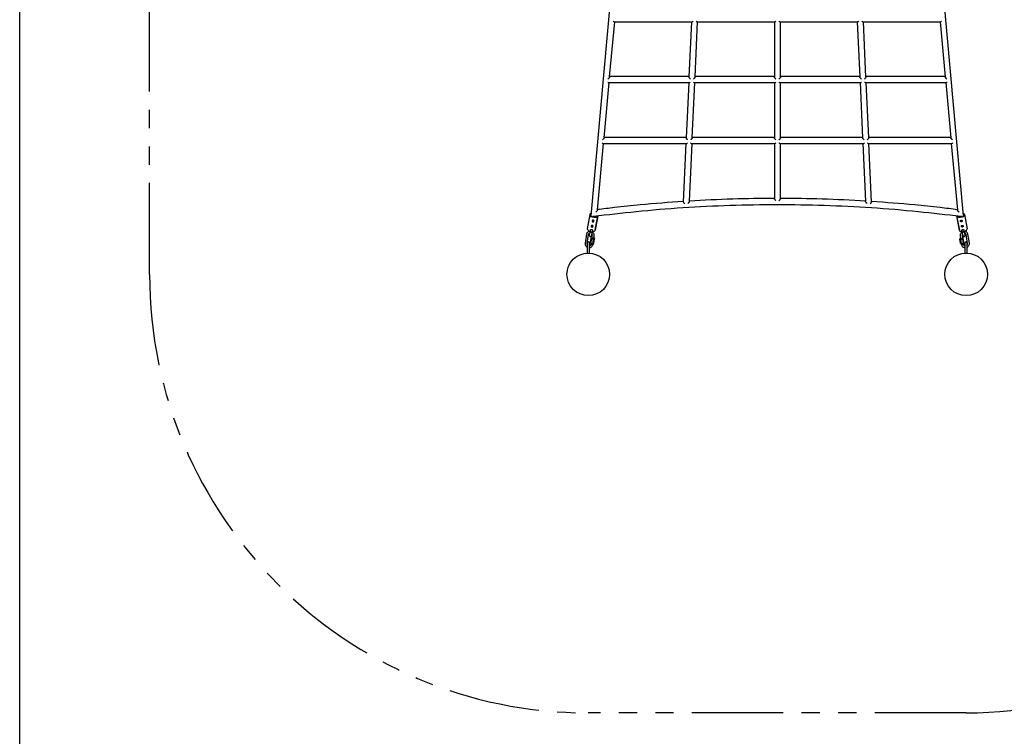
# Model space of a CAD drawing. Extents: x 0 to 704, y 0 to 561.
# Drawn here: x 433 to 595, y 198 to 316 of the extents above; entities that cross this region are included whole.
import ezdxf

# ---------------------------------------------------------------- set-up
doc = ezdxf.new("R2010")
doc.units = 0
doc.header["$LTSCALE"] = 24
doc.header["$MEASUREMENT"] = 0
doc.linetypes.add('PHANTOM2', pattern=[1.25, 0.625, -0.125, 0.125, -0.125, 0.125, -0.125])
doc.layers.add('BOLD', color=10, linetype='CONTINUOUS')
doc.layers.add('USE-ZONE', color=5, linetype='PHANTOM2')
doc.layers.add('Visible (ANSI)', color=7, linetype='CONTINUOUS', lineweight=30)

msp = doc.modelspace()

# ---------------------------------------------------------------- linework, layer by layer
at = {"layer": 'BOLD'}
msp.add_line((432.97, 100.26), (432.97, 529.25), dxfattribs=at)
at = {"layer": 'USE-ZONE'}
for p, q in [((454.28, 273.77), (454.28, 432.77)), ((588.28, 201.77), (526.28, 201.77))]:
    msp.add_line(p, q, dxfattribs=at)
for centre, start, end in [((526.28, 273.77), 180, 270), ((588.28, 273.77), 270, 0)]:
    msp.add_arc(centre, 72, start, end, dxfattribs=at)
at = {"layer": 'Visible (ANSI)'}
for p, q in [((532.34, 345.52), (526.67, 283.36)), ((587.87, 283.36), (582.29, 345.52)), ((529.78, 306.18), (530.61, 315.24)), ((530.56, 315.24), (543.27, 315.24)), ((543.21, 315.24), (542.8, 306.19)), ((543.8, 306.19), (544.21, 315.24)), ((544.16, 315.24), (556.88, 315.24)), ((556.82, 315.24), (556.82, 306.19)), ((557.76, 315.24), (570.48, 315.24)), ((557.82, 306.19), (557.82, 315.24)), ((570.42, 315.24), (570.84, 306.19)), ((571.36, 315.24), (584.07, 315.24)), ((571.84, 306.19), (571.42, 315.24)), ((584.03, 315.24), (584.85, 306.18)), ((542.8, 306.24), (529.79, 306.24)), ((556.82, 306.24), (543.8, 306.24)), ((570.84, 306.24), (557.82, 306.24)), ((584.85, 306.24), (571.84, 306.24)), ((528.87, 296.19), (529.7, 305.24)), ((529.66, 305.24), (542.81, 305.24)), ((542.75, 305.24), (542.34, 296.2)), ((543.34, 296.19), (543.75, 305.24)), ((543.71, 305.24), (556.87, 305.24)), ((556.82, 305.24), (556.82, 296.2)), ((557.77, 305.24), (570.93, 305.24)), ((557.82, 296.2), (557.82, 305.24)), ((570.88, 305.24), (571.29, 296.19)), ((571.83, 305.24), (584.98, 305.24)), ((572.29, 296.2), (571.88, 305.24)), ((584.94, 305.24), (585.77, 296.19)), ((542.34, 296.24), (528.87, 296.24)), ((556.82, 296.24), (543.34, 296.24)), ((571.29, 296.24), (557.82, 296.24)), ((585.76, 296.24), (572.29, 296.24)), ((527.79, 284.35), (528.78, 295.24)), ((528.75, 295.24), (542.34, 295.24)), ((542.3, 295.24), (541.86, 285.7)), ((542.86, 285.76), (543.3, 295.24)), ((543.26, 295.24), (556.86, 295.24)), ((556.82, 295.24), (556.82, 286.2)), ((557.78, 295.24), (571.38, 295.24)), ((557.82, 286.2), (557.82, 295.24)), ((571.34, 295.24), (571.77, 285.76)), ((572.29, 295.24), (585.89, 295.24)), ((572.77, 285.7), (572.34, 295.24)), ((585.85, 295.24), (586.85, 284.34)), ((526.53, 283.58), (526.1, 281.22)), ((526.66, 283.57), (526.53, 283.58)), ((526.55, 283.58), (526.55, 283.61)), ((526.55, 283.58), (526.68, 283.56)), ((526.68, 283.56), (526.67, 283.51)), ((527.39, 281.01), (527.83, 283.37)), ((527.85, 283.39), (527.42, 281.03)), ((586.71, 283.38), (587.14, 281.03)), ((586.73, 283.37), (587.17, 281.01)), ((588, 283.58), (587.87, 283.56)), ((587.87, 283.56), (587.88, 283.51)), ((587.89, 283.57), (588.03, 283.58)), ((588, 283.61), (588.01, 283.58)), ((588.03, 283.58), (588.46, 281.22)), ((525.97, 280.34), (525.75, 278.9)), ((526.28, 280.29), (526.06, 278.85)), ((526.56, 280.64), (526.63, 281.03)), ((526.64, 278.99), (526.75, 279.73)), ((526.72, 278.86), (526.84, 279.6)), ((526.78, 279.73), (526.79, 279.78)), ((526.89, 279.77), (526.94, 280.13)), ((526.93, 280.57), (527, 280.95)), ((527.19, 279.72), (527.25, 280.08)), ((527.2, 278.87), (527.31, 279.61)), ((527.28, 279.65), (527.29, 279.71)), ((527.42, 281.03), (527.4, 281.03)), ((587.14, 281.03), (587.16, 281.03)), ((587.36, 278.87), (587.25, 279.61)), ((587.27, 279.71), (587.28, 279.65)), ((587.31, 280.08), (587.36, 279.72)), ((587.56, 280.95), (587.63, 280.57)), ((587.62, 280.13), (587.67, 279.77)), ((587.83, 278.86), (587.72, 279.6)), ((587.76, 279.78), (587.77, 279.73)), ((587.92, 278.99), (587.81, 279.73)), ((587.92, 281.03), (588, 280.64)), ((588.5, 278.85), (588.28, 280.29)), ((588.81, 278.9), (588.59, 280.34)), ((526.09, 278.9), (526.09, 277.46)), ((526.47, 277.46), (526.47, 278.9)), ((526.66, 278.89), (526.66, 278.93)), ((526.68, 278.84), (526.67, 278.78)), ((526.72, 278.68), (526.72, 278.7)), ((526.77, 278.84), (526.75, 278.85)), ((527, 278.8), (527.12, 279.54)), ((527.03, 278.8), (527.04, 278.8)), ((527.03, 278.64), (527.03, 278.65)), ((527.11, 278.77), (527.1, 278.71)), ((527.15, 278.82), (527.16, 278.84)), ((587.4, 278.84), (587.41, 278.82)), ((587.55, 278.8), (587.44, 279.54)), ((587.45, 278.71), (587.44, 278.77)), ((587.53, 278.8), (587.52, 278.8)), ((587.53, 278.65), (587.53, 278.64)), ((587.79, 278.84), (587.8, 278.85)), ((587.83, 278.7), (587.84, 278.68)), ((587.89, 278.78), (587.88, 278.84)), ((587.89, 278.93), (587.9, 278.89)), ((588.09, 278.9), (588.09, 277.46)), ((588.47, 277.46), (588.47, 278.9)), ((526.09, 277.46), (526.09, 277.27)), ((526.47, 277.27), (526.47, 277.46)), ((588.09, 277.46), (588.09, 277.27)), ((588.47, 277.27), (588.47, 277.46))]:
    msp.add_line(p, q, dxfattribs=at)
for centre in [(526.28, 273.77), (588.28, 273.77)]:
    msp.add_circle(centre, 3.5, dxfattribs=at)
for centre in [(526.28, 278.9), (588.28, 278.9)]:
    msp.add_arc(centre, 0.187, 0, 180, dxfattribs=at)
for centre, major_axis, ratio, start_param, end_param in [((527.18, 283.49), (-0.647, 0.119), 0.483579, 0.086057, 0.753757), ((527.2, 283.49), (-0.647, 0.119), 0.483579, 5.669003, 6.369242), ((527.18, 283.49), (-0.516, 0.095), 0.483579, 0.086057, 0.358754), ((527.2, 283.49), (-0.516, 0.095), 0.483579, 6.198226, 6.369242), ((527.18, 283.49), (0.647, -0.119), 0.483579, 4.077497, 6.31676), ((527.18, 283.49), (0.516, -0.095), 0.483579, 4.31812, 6.152959), ((587.38, 283.49), (-0.647, -0.119), 0.483579, 6.255753, 8.487344), ((587.38, 283.49), (-0.516, -0.095), 0.483579, 0.138969, 1.960704), ((587.36, 283.49), (0.647, 0.119), 0.483579, 6.197128, 6.932159), ((587.36, 283.49), (0.516, 0.095), 0.483579, 6.197128, 6.508159), ((587.38, 283.49), (0.516, 0.095), 0.483579, 5.843544, 6.197128), ((587.38, 283.49), (0.647, 0.119), 0.483579, 5.495269, 6.197128), ((526.74, 281.13), (-0.647, 0.119), 0.483579, 0.086057, 1.428069), ((587.81, 281.13), (0.647, 0.119), 0.483579, 4.855116, 6.197128), ((527.04, 279.74), (-0.247, 0.038), 0.438106, 5.387521, 10.320443), ((527.03, 279.69), (-0.247, 0.038), 0.438106, 0, 0.383389), ((527.03, 279.69), (-0.247, 0.038), 0.438106, 0.383389, 1.430587), ((527.04, 279.74), (-0.154, 0.024), 0.438106, 0, 3.141593), ((526.74, 281.13), (0.647, -0.119), 0.483579, 5.154777, 6.283185), ((527.03, 279.69), (0.247, -0.038), 0.438106, 4.57218, 5.619377), ((527.03, 279.69), (0.247, -0.038), 0.438106, 5.619377, 6.283185), ((587.81, 281.13), (-0.647, -0.119), 0.483579, 0, 1.128408), ((587.52, 279.74), (0.247, 0.038), 0.438106, 2.245928, 7.17885), ((587.53, 279.69), (-0.247, -0.038), 0.438106, 0, 0.663808), ((587.53, 279.69), (-0.247, -0.038), 0.438106, 0.663808, 1.711006), ((587.52, 279.74), (0.154, 0.024), 0.438106, 3.141593, 6.283185), ((587.53, 279.69), (0.247, 0.038), 0.438106, 4.852598, 5.899796), ((587.53, 279.69), (0.247, 0.038), 0.438106, 5.899796, 6.283185), ((526.9, 278.86), (0.247, -0.038), 0.438106, 3.141593, 6.283185), ((526.89, 278.74), (-0.216, 0.033), 0.438106, 0, 3.141593), ((526.91, 278.91), (0.247, -0.038), 0.438106, 4.146559, 4.57218), ((526.91, 278.91), (0.247, -0.038), 0.438106, 4.57218, 5.278219), ((587.65, 278.86), (-0.247, -0.038), 0.438106, 0, 3.141593), ((587.67, 278.74), (0.216, 0.033), 0.438106, 3.141593, 6.283185), ((587.64, 278.91), (-0.247, -0.038), 0.438106, 1.004967, 1.711006), ((587.64, 278.91), (-0.247, -0.038), 0.438106, 1.711006, 2.136626)]:
    msp.add_ellipse(centre, major_axis=major_axis, ratio=ratio, start_param=start_param, end_param=end_param, dxfattribs=at)
for points, knots in [([(530.38, 315.33), (530.38, 315.33), (530.38, 315.33), (530.4, 315.31), (530.42, 315.3), (530.46, 315.27), (530.48, 315.26), (530.52, 315.24), (530.54, 315.24), (530.56, 315.24)], [-0.0015401, -0.0015401, -0.0015401, -0.0015401, 0, 0, 0.2306878, 0.2306878, 0.454101, 0.454101, 0.720506, 0.720506, 0.720506, 0.720506]), ([(543.27, 315.24), (543.28, 315.24), (543.3, 315.24), (543.33, 315.25), (543.36, 315.26), (543.41, 315.29), (543.44, 315.31), (543.47, 315.33), (543.47, 315.33), (543.47, 315.33)], [0.4906452, 0.4906452, 0.4906452, 0.4906452, 0.6422748, 0.6422748, 0.9308368, 0.9308368, 1.2363739, 1.2363739, 1.2379798, 1.2379798, 1.2379798, 1.2379798]), ([(543.97, 315.33), (543.97, 315.33), (543.97, 315.33), (544, 315.31), (544.02, 315.29), (544.06, 315.27), (544.09, 315.26), (544.13, 315.24), (544.14, 315.24), (544.16, 315.24)], [-0.0015659, -0.0015659, -0.0015659, -0.0015659, 0, 0, 0.2573735, 0.2573735, 0.5046812, 0.5046812, 0.7307781, 0.7307781, 0.7307781, 0.7307781]), ([(556.88, 315.24), (556.89, 315.24), (556.92, 315.24), (556.98, 315.27), (557.02, 315.29), (557.07, 315.33), (557.07, 315.33), (557.07, 315.33)], [1.6911186, 1.6911186, 1.6911186, 1.6911186, 1.9473505, 1.9473505, 2.3407999, 2.3407999, 2.341985, 2.341985, 2.341985, 2.341985]), ([(557.57, 315.33), (557.57, 315.33), (557.57, 315.33), (557.61, 315.29), (557.66, 315.27), (557.72, 315.24), (557.74, 315.24), (557.76, 315.24)], [-0.0014462, -0.0014462, -0.0014462, -0.0014462, 0, 0, 0.4801424, 0.4801424, 0.7928328, 0.7928328, 0.7928328, 0.7928328]), ([(570.48, 315.24), (570.49, 315.24), (570.51, 315.24), (570.55, 315.26), (570.57, 315.27), (570.62, 315.29), (570.64, 315.31), (570.66, 315.33), (570.66, 315.33), (570.66, 315.33)], [0.4496014, 0.4496014, 0.4496014, 0.4496014, 0.6837513, 0.6837513, 0.9241316, 0.9241316, 1.1739016, 1.1739016, 1.1754536, 1.1754536, 1.1754536, 1.1754536]), ([(571.16, 315.33), (571.16, 315.33), (571.16, 315.33), (571.19, 315.31), (571.22, 315.29), (571.28, 315.26), (571.31, 315.25), (571.34, 315.24), (571.35, 315.24), (571.36, 315.24)], [-0.0016221, -0.0016221, -0.0016221, -0.0016221, 0, 0, 0.3140826, 0.3140826, 0.6101435, 0.6101435, 0.753219, 0.753219, 0.753219, 0.753219]), ([(584.07, 315.24), (584.09, 315.24), (584.11, 315.24), (584.17, 315.27), (584.21, 315.29), (584.25, 315.33), (584.25, 315.33), (584.25, 315.33)], [0.4293823, 0.4293823, 0.4293823, 0.4293823, 0.7034884, 0.7034884, 1.1293628, 1.1293628, 1.1308002, 1.1308002, 1.1308002, 1.1308002]), ([(529.78, 306.18), (529.78, 306.18), (529.78, 306.18), (529.78, 306.17), (529.78, 306.15), (529.76, 306.11), (529.75, 306.09), (529.71, 306.03), (529.69, 306), (529.64, 305.95), (529.61, 305.93), (529.57, 305.88), (529.54, 305.86), (529.51, 305.84), (529.51, 305.84), (529.51, 305.84)], [0, 0, 0, 0, 0.005328, 0.005328, 0.179584, 0.179584, 0.390102, 0.390102, 0.685406, 0.685406, 0.936459, 0.936459, 1.198468, 1.198468, 1.200107, 1.200107, 1.200107, 1.200107]), ([(543.04, 305.84), (543.04, 305.84), (543.04, 305.84), (543.01, 305.86), (542.98, 305.89), (542.93, 305.94), (542.91, 305.97), (542.87, 306.02), (542.85, 306.05), (542.82, 306.1), (542.81, 306.13), (542.8, 306.16), (542.8, 306.18), (542.8, 306.19)], [-0.001565, -0.001565, -0.001565, -0.001565, 0, 0, 0.29105, 0.29105, 0.567815, 0.567815, 0.833811, 0.833811, 1.037735, 1.037735, 1.220359, 1.220359, 1.220359, 1.220359]), ([(543.8, 306.19), (543.8, 306.19), (543.8, 306.18), (543.8, 306.17), (543.79, 306.15), (543.78, 306.11), (543.77, 306.09), (543.73, 306.04), (543.71, 306.01), (543.66, 305.95), (543.64, 305.93), (543.59, 305.88), (543.56, 305.86), (543.54, 305.84), (543.54, 305.84), (543.54, 305.84)], [0, 0, 0, 0, 0.005421, 0.005421, 0.181519, 0.181519, 0.388848, 0.388848, 0.672842, 0.672842, 0.931067, 0.931067, 1.201227, 1.201227, 1.202835, 1.202835, 1.202835, 1.202835]), ([(557.07, 305.84), (557.07, 305.84), (557.07, 305.84), (557.04, 305.86), (557.01, 305.89), (556.96, 305.94), (556.94, 305.96), (556.89, 306.02), (556.87, 306.05), (556.84, 306.1), (556.83, 306.12), (556.82, 306.16), (556.82, 306.18), (556.82, 306.19)], [-0.001547, -0.001547, -0.001547, -0.001547, 0, 0, 0.285792, 0.285792, 0.559327, 0.559327, 0.831682, 0.831682, 1.036507, 1.036507, 1.216265, 1.216265, 1.216265, 1.216265]), ([(557.82, 306.19), (557.82, 306.18), (557.81, 306.16), (557.8, 306.12), (557.79, 306.1), (557.76, 306.05), (557.74, 306.02), (557.7, 305.96), (557.67, 305.94), (557.62, 305.89), (557.59, 305.86), (557.57, 305.84), (557.57, 305.84), (557.57, 305.84)], [1.216857, 1.216857, 1.216857, 1.216857, 1.396618, 1.396618, 1.601446, 1.601446, 1.873806, 1.873806, 2.147345, 2.147345, 2.433142, 2.433142, 2.434689, 2.434689, 2.434689, 2.434689]), ([(571.1, 305.84), (571.1, 305.84), (571.1, 305.84), (571.07, 305.86), (571.04, 305.88), (570.99, 305.93), (570.97, 305.96), (570.92, 306.01), (570.9, 306.04), (570.87, 306.09), (570.86, 306.12), (570.84, 306.15), (570.84, 306.17), (570.84, 306.19)], [-0.001623, -0.001623, -0.001623, -0.001623, 0, 0, 0.278493, 0.278493, 0.544193, 0.544193, 0.827729, 0.827729, 1.035433, 1.035433, 1.212906, 1.212906, 1.212906, 1.212906]), ([(571.84, 306.19), (571.84, 306.19), (571.84, 306.19), (571.84, 306.18), (571.84, 306.16), (571.82, 306.12), (571.81, 306.1), (571.79, 306.05), (571.77, 306.02), (571.72, 305.97), (571.7, 305.94), (571.65, 305.89), (571.62, 305.86), (571.6, 305.84), (571.6, 305.84), (571.6, 305.84)], [0, 0, 0, 0, 0.005611, 0.005611, 0.186647, 0.186647, 0.389979, 0.389979, 0.656148, 0.656148, 0.925962, 0.925962, 1.209227, 1.209227, 1.210778, 1.210778, 1.210778, 1.210778]), ([(585.12, 305.84), (585.12, 305.84), (585.12, 305.84), (585.1, 305.86), (585.07, 305.88), (585.02, 305.93), (585, 305.95), (584.95, 306.01), (584.92, 306.04), (584.89, 306.09), (584.88, 306.11), (584.86, 306.15), (584.85, 306.17), (584.85, 306.18)], [-0.001655, -0.001655, -0.001655, -0.001655, 0, 0, 0.270651, 0.270651, 0.52949, 0.52949, 0.824188, 0.824188, 1.034968, 1.034968, 1.210494, 1.210494, 1.210494, 1.210494]), ([(529.47, 305.34), (529.47, 305.34), (529.47, 305.34), (529.49, 305.32), (529.51, 305.31), (529.55, 305.28), (529.57, 305.27), (529.61, 305.25), (529.63, 305.24), (529.65, 305.24), (529.65, 305.24), (529.66, 305.24)], [-0.0015378, -0.0015378, -0.0015378, -0.0015378, 0, 0, 0.2325665, 0.2325665, 0.4576932, 0.4576932, 0.7483269, 0.7483269, 0.7626007, 0.7626007, 0.7626007, 0.7626007]), ([(542.81, 305.24), (542.82, 305.24), (542.83, 305.24), (542.88, 305.25), (542.9, 305.27), (542.96, 305.3), (542.99, 305.32), (543.01, 305.34), (543.01, 305.34), (543.02, 305.34)], [0.445542, 0.445542, 0.445542, 0.445542, 0.6430072, 0.6430072, 0.9309076, 0.9309076, 1.235665, 1.235665, 1.2372723, 1.2372723, 1.2372723, 1.2372723]), ([(543.52, 305.34), (543.52, 305.34), (543.52, 305.34), (543.54, 305.32), (543.56, 305.3), (543.61, 305.27), (543.63, 305.26), (543.67, 305.24), (543.69, 305.24), (543.71, 305.24)], [-0.0015647, -0.0015647, -0.0015647, -0.0015647, 0, 0, 0.2582669, 0.2582669, 0.5063715, 0.5063715, 0.7737097, 0.7737097, 0.7737097, 0.7737097]), ([(556.87, 305.24), (556.89, 305.24), (556.91, 305.25), (556.98, 305.28), (557.02, 305.3), (557.07, 305.34), (557.07, 305.34), (557.07, 305.34)], [1.6477966, 1.6477966, 1.6477966, 1.6477966, 1.9473643, 1.9473643, 2.340813, 2.340813, 2.3419968, 2.3419968, 2.3419968, 2.3419968]), ([(557.57, 305.34), (557.57, 305.34), (557.57, 305.34), (557.61, 305.3), (557.66, 305.28), (557.72, 305.25), (557.75, 305.24), (557.77, 305.24)], [-0.0014446, -0.0014446, -0.0014446, -0.0014446, 0, 0, 0.4801341, 0.4801341, 0.8457033, 0.8457033, 0.8457033, 0.8457033]), ([(570.93, 305.24), (570.94, 305.24), (570.96, 305.24), (571.01, 305.26), (571.03, 305.27), (571.07, 305.3), (571.1, 305.32), (571.12, 305.34), (571.12, 305.34), (571.12, 305.34)], [0.4078234, 0.4078234, 0.4078234, 0.4078234, 0.6828261, 0.6828261, 0.9240145, 0.9240145, 1.1746864, 1.1746864, 1.1762372, 1.1762372, 1.1762372, 1.1762372]), ([(571.62, 305.34), (571.62, 305.34), (571.62, 305.34), (571.65, 305.32), (571.68, 305.3), (571.74, 305.27), (571.76, 305.25), (571.8, 305.24), (571.82, 305.24), (571.83, 305.24)], [-0.0016235, -0.0016235, -0.0016235, -0.0016235, 0, 0, 0.3133115, 0.3133115, 0.6087209, 0.6087209, 0.7980613, 0.7980613, 0.7980613, 0.7980613]), ([(584.98, 305.24), (584.98, 305.24), (584.98, 305.24), (585, 305.24), (585.03, 305.25), (585.07, 305.27), (585.09, 305.28), (585.13, 305.31), (585.15, 305.32), (585.17, 305.34), (585.17, 305.34), (585.17, 305.34)], [0.3892508, 0.3892508, 0.3892508, 0.3892508, 0.4106545, 0.4106545, 0.7014961, 0.7014961, 0.9199791, 0.9199791, 1.1453681, 1.1453681, 1.1468928, 1.1468928, 1.1468928, 1.1468928]), ([(528.87, 296.19), (528.87, 296.19), (528.87, 296.19), (528.87, 296.18), (528.86, 296.16), (528.85, 296.12), (528.83, 296.1), (528.8, 296.05), (528.77, 296.02), (528.73, 295.96), (528.7, 295.94), (528.65, 295.89), (528.63, 295.87), (528.6, 295.85), (528.6, 295.85), (528.6, 295.85)], [0, 0, 0, 0, 0.005342, 0.005342, 0.179105, 0.179105, 0.38852, 0.38852, 0.682121, 0.682121, 0.936519, 0.936519, 1.202344, 1.202344, 1.203985, 1.203985, 1.203985, 1.203985]), ([(542.58, 295.85), (542.58, 295.85), (542.58, 295.85), (542.55, 295.88), (542.53, 295.9), (542.48, 295.95), (542.45, 295.98), (542.41, 296.04), (542.39, 296.07), (542.36, 296.12), (542.35, 296.14), (542.34, 296.17), (542.34, 296.19), (542.34, 296.2)], [-0.001564, -0.001564, -0.001564, -0.001564, 0, 0, 0.289398, 0.289398, 0.564747, 0.564747, 0.83138, 0.83138, 1.035706, 1.035706, 1.218465, 1.218465, 1.218465, 1.218465]), ([(543.34, 296.19), (543.34, 296.19), (543.34, 296.19), (543.34, 296.18), (543.34, 296.16), (543.32, 296.13), (543.31, 296.11), (543.28, 296.05), (543.25, 296.02), (543.21, 295.97), (543.18, 295.94), (543.13, 295.9), (543.11, 295.87), (543.08, 295.85), (543.08, 295.85), (543.08, 295.85)], [0, 0, 0, 0, 0.005428, 0.005428, 0.181314, 0.181314, 0.388142, 0.388142, 0.67136, 0.67136, 0.931161, 0.931161, 1.203133, 1.203133, 1.204742, 1.204742, 1.204742, 1.204742]), ([(557.07, 295.85), (557.07, 295.85), (557.07, 295.85), (557.04, 295.87), (557.01, 295.9), (556.96, 295.95), (556.94, 295.98), (556.89, 296.03), (556.87, 296.06), (556.84, 296.11), (556.83, 296.13), (556.82, 296.17), (556.82, 296.19), (556.82, 296.2)], [-0.001546, -0.001546, -0.001546, -0.001546, 0, 0, 0.2858, 0.2858, 0.55936, 0.55936, 0.831693, 0.831693, 1.036509, 1.036509, 1.216266, 1.216266, 1.216266, 1.216266]), ([(557.82, 296.2), (557.82, 296.19), (557.81, 296.17), (557.8, 296.13), (557.79, 296.11), (557.76, 296.06), (557.74, 296.03), (557.7, 295.98), (557.67, 295.95), (557.62, 295.9), (557.59, 295.87), (557.57, 295.85), (557.57, 295.85), (557.57, 295.85)], [1.216857, 1.216857, 1.216857, 1.216857, 1.396617, 1.396617, 1.601437, 1.601437, 1.873774, 1.873774, 2.147339, 2.147339, 2.433143, 2.433143, 2.434689, 2.434689, 2.434689, 2.434689]), ([(571.55, 295.85), (571.55, 295.85), (571.55, 295.85), (571.53, 295.87), (571.5, 295.9), (571.45, 295.95), (571.43, 295.97), (571.38, 296.03), (571.36, 296.06), (571.32, 296.11), (571.31, 296.13), (571.3, 296.17), (571.29, 296.18), (571.29, 296.19)], [-0.001625, -0.001625, -0.001625, -0.001625, 0, 0, 0.280327, 0.280327, 0.547616, 0.547616, 0.830377, 0.830377, 1.037586, 1.037586, 1.214859, 1.214859, 1.214859, 1.214859]), ([(572.29, 296.2), (572.29, 296.2), (572.29, 296.2), (572.3, 296.19), (572.29, 296.17), (572.28, 296.14), (572.27, 296.11), (572.24, 296.06), (572.22, 296.04), (572.18, 295.98), (572.16, 295.95), (572.11, 295.9), (572.08, 295.87), (572.05, 295.85), (572.05, 295.85), (572.05, 295.85)], [0, 0, 0, 0, 0.005603, 0.005603, 0.186788, 0.186788, 0.390532, 0.390532, 0.657343, 0.657343, 0.925753, 0.925753, 1.207389, 1.207389, 1.208938, 1.208938, 1.208938, 1.208938]), ([(586.03, 295.85), (586.03, 295.85), (586.03, 295.85), (586.01, 295.87), (585.98, 295.9), (585.93, 295.94), (585.91, 295.97), (585.86, 296.02), (585.83, 296.05), (585.8, 296.1), (585.79, 296.12), (585.77, 296.16), (585.77, 296.18), (585.77, 296.19)], [-0.001658, -0.001658, -0.001658, -0.001658, 0, 0, 0.274515, 0.274515, 0.536722, 0.536722, 0.829713, 0.829713, 1.0394, 1.0394, 1.214451, 1.214451, 1.214451, 1.214451]), ([(528.55, 295.35), (528.55, 295.35), (528.56, 295.35), (528.58, 295.33), (528.6, 295.32), (528.64, 295.29), (528.66, 295.27), (528.7, 295.25), (528.72, 295.24), (528.74, 295.24), (528.75, 295.24), (528.75, 295.24)], [-0.0015357, -0.0015357, -0.0015357, -0.0015357, 0, 0, 0.2345078, 0.2345078, 0.4614019, 0.4614019, 0.7506072, 0.7506072, 0.8022879, 0.8022879, 0.8022879, 0.8022879]), ([(542.34, 295.24), (542.36, 295.24), (542.37, 295.24), (542.42, 295.26), (542.44, 295.27), (542.5, 295.31), (542.53, 295.33), (542.56, 295.35), (542.56, 295.35), (542.56, 295.35)], [0.4030268, 0.4030268, 0.4030268, 0.4030268, 0.6437873, 0.6437873, 0.9309726, 0.9309726, 1.2348866, 1.2348866, 1.2364951, 1.2364951, 1.2364951, 1.2364951]), ([(543.06, 295.35), (543.06, 295.35), (543.06, 295.35), (543.08, 295.33), (543.11, 295.31), (543.15, 295.28), (543.17, 295.27), (543.22, 295.25), (543.24, 295.24), (543.26, 295.24), (543.26, 295.24), (543.26, 295.24)], [-0.0015636, -0.0015636, -0.0015636, -0.0015636, 0, 0, 0.2592028, 0.2592028, 0.5081412, 0.5081412, 0.7902047, 0.7902047, 0.8141278, 0.8141278, 0.8141278, 0.8141278]), ([(556.86, 295.24), (556.86, 295.24), (556.86, 295.24), (556.88, 295.24), (556.91, 295.25), (556.98, 295.28), (557.02, 295.31), (557.07, 295.35), (557.07, 295.35), (557.07, 295.35)], [1.6065706, 1.6065706, 1.6065706, 1.6065706, 1.6386203, 1.6386203, 1.9473785, 1.9473785, 2.3408265, 2.3408265, 2.3420089, 2.3420089, 2.3420089, 2.3420089]), ([(557.57, 295.35), (557.57, 295.35), (557.57, 295.35), (557.61, 295.31), (557.66, 295.28), (557.72, 295.25), (557.75, 295.24), (557.77, 295.24), (557.78, 295.24), (557.78, 295.24)], [-0.0014429, -0.0014429, -0.0014429, -0.0014429, 0, 0, 0.4801258, 0.4801258, 0.8569043, 0.8569043, 0.8960145, 0.8960145, 0.8960145, 0.8960145]), ([(571.38, 295.24), (571.38, 295.24), (571.38, 295.24), (571.4, 295.24), (571.42, 295.25), (571.46, 295.27), (571.49, 295.28), (571.53, 295.31), (571.55, 295.33), (571.58, 295.35), (571.58, 295.35), (571.58, 295.35)], [0.3685983, 0.3685983, 0.3685983, 0.3685983, 0.3995426, 0.3995426, 0.6818894, 0.6818894, 0.9239212, 0.9239212, 1.1755358, 1.1755358, 1.1770856, 1.1770856, 1.1770856, 1.1770856]), ([(572.08, 295.35), (572.08, 295.35), (572.08, 295.35), (572.11, 295.33), (572.14, 295.31), (572.19, 295.27), (572.22, 295.26), (572.26, 295.24), (572.28, 295.24), (572.29, 295.24)], [-0.0016247, -0.0016247, -0.0016247, -0.0016247, 0, 0, 0.3124746, 0.3124746, 0.6071778, 0.6071778, 0.8402165, 0.8402165, 0.8402165, 0.8402165]), ([(585.89, 295.24), (585.89, 295.24), (585.89, 295.24), (585.92, 295.24), (585.94, 295.25), (585.98, 295.27), (586, 295.29), (586.04, 295.32), (586.06, 295.33), (586.08, 295.35), (586.08, 295.35), (586.08, 295.35)], [0.3516284, 0.3516284, 0.3516284, 0.3516284, 0.4100762, 0.4100762, 0.6994755, 0.6994755, 0.9197631, 0.9197631, 1.1471263, 1.1471263, 1.148649, 1.148649, 1.148649, 1.148649]), ([(556.82, 286.24), (554.54, 286.23), (552.26, 286.2), (549.98, 286.13), (547.6, 286.05), (545.23, 285.94), (542.87, 285.8)], [79.816018, 79.816018, 79.816018, 79.816018, 97.176278, 97.176278, 97.176278, 115.24722, 115.24722, 115.24722, 115.24722]), ([(557.07, 285.86), (557.07, 285.86), (557.07, 285.86), (557.02, 285.9), (556.98, 285.94), (556.92, 286.02), (556.89, 286.05), (556.86, 286.1), (556.84, 286.12), (556.83, 286.16), (556.82, 286.18), (556.82, 286.2), (556.82, 286.2), (556.82, 286.2)], [-1.544351, -1.544351, -1.544351, -1.544351, -1.542867, -1.542867, -1.109481, -1.109481, -0.807329, -0.807329, -0.587278, -0.587278, -0.404846, -0.404846, -0.350952, -0.350952, -0.350952, -0.350952]), ([(557.82, 286.2), (557.82, 286.2), (557.82, 286.2), (557.82, 286.18), (557.81, 286.17), (557.79, 286.13), (557.78, 286.11), (557.75, 286.05), (557.72, 286.02), (557.66, 285.95), (557.61, 285.9), (557.57, 285.86), (557.57, 285.86), (557.57, 285.86)], [-1.282314, -1.282314, -1.282314, -1.282314, -1.232504, -1.232504, -1.036692, -1.036692, -0.80227, -0.80227, -0.481604, -0.481604, 0, 0, 0.001592, 0.001592, 0.001592, 0.001592]), ([(571.77, 285.79), (569.4, 285.94), (567.03, 286.05), (564.66, 286.12), (562.38, 286.19), (560.1, 286.23), (557.82, 286.24)], [41.846353, 41.846353, 41.846353, 41.846353, 59.915072, 59.915072, 59.915072, 77.278818, 77.278818, 77.278818, 77.278818]), ([(527.14, 283.3), (529.46, 283.6), (531.78, 283.86), (536.67, 284.35), (539.24, 284.56), (546.95, 285.07), (552.11, 285.24), (557.27, 285.24), (562.43, 285.24), (567.59, 285.07), (575.3, 284.56), (577.87, 284.35), (582.76, 283.86), (585.08, 283.6), (587.4, 283.3)], [1.79761, 1.79761, 1.79761, 1.79761, 19.674029, 19.674029, 39.348057, 39.348057, 78.696114, 78.696114, 78.696114, 118.044171, 118.044171, 137.7182, 137.7182, 155.594618, 155.594618, 155.594618, 155.594618]), ([(541.86, 285.73), (539.5, 285.58), (537.15, 285.39), (534.8, 285.16), (533.4, 285.03), (531.99, 284.88), (529.66, 284.62), (528.72, 284.5), (527.79, 284.39)], [117.801342, 117.801342, 117.801342, 117.801342, 135.794004, 135.794004, 135.794004, 146.562638, 146.562638, 153.724933, 153.724933, 153.724933, 153.724933]), ([(542.1, 285.37), (542.1, 285.37), (542.1, 285.37), (542.08, 285.4), (542.05, 285.42), (542, 285.47), (541.98, 285.49), (541.94, 285.55), (541.92, 285.57), (541.89, 285.62), (541.88, 285.64), (541.86, 285.68), (541.86, 285.69), (541.86, 285.7)], [-1.183062, -1.183062, -1.183062, -1.183062, -1.181565, -1.181565, -0.916006, -0.916006, -0.661387, -0.661387, -0.39564, -0.39564, -0.187503, -0.187503, 0, 0, 0, 0]), ([(542.86, 285.76), (542.86, 285.75), (542.86, 285.74), (542.85, 285.7), (542.84, 285.68), (542.81, 285.63), (542.78, 285.6), (542.74, 285.54), (542.71, 285.51), (542.66, 285.46), (542.63, 285.43), (542.6, 285.41), (542.6, 285.41), (542.6, 285.41)], [-1.247183, -1.247183, -1.247183, -1.247183, -1.076302, -1.076302, -0.874576, -0.874576, -0.592678, -0.592678, -0.304674, -0.304674, 0, 0, 0.00169, 0.00169, 0.00169, 0.00169]), ([(572.03, 285.4), (572.03, 285.4), (572.03, 285.4), (572, 285.43), (571.98, 285.45), (571.92, 285.51), (571.9, 285.54), (571.85, 285.6), (571.83, 285.63), (571.8, 285.68), (571.79, 285.7), (571.78, 285.73), (571.77, 285.74), (571.77, 285.76)], [-1.236007, -1.236007, -1.236007, -1.236007, -1.234334, -1.234334, -0.932696, -0.932696, -0.647577, -0.647577, -0.368632, -0.368632, -0.169051, -0.169051, 0, 0, 0, 0]), ([(572.77, 285.7), (572.78, 285.69), (572.77, 285.67), (572.76, 285.64), (572.75, 285.62), (572.72, 285.57), (572.7, 285.54), (572.66, 285.49), (572.63, 285.46), (572.59, 285.41), (572.56, 285.39), (572.53, 285.37), (572.53, 285.37), (572.53, 285.37)], [-1.191222, -1.191222, -1.191222, -1.191222, -1.002127, -1.002127, -0.792233, -0.792233, -0.524278, -0.524278, -0.267647, -0.267647, 0, 0, 0.001509, 0.001509, 0.001509, 0.001509]), ([(586.84, 284.38), (585.9, 284.5), (584.95, 284.61), (582.61, 284.88), (581.23, 285.02), (579.84, 285.16), (577.49, 285.38), (575.13, 285.57), (572.77, 285.73)], [3.364639, 3.364639, 3.364639, 3.364639, 10.647601, 10.647601, 21.295202, 21.295202, 21.295202, 39.292112, 39.292112, 39.292112, 39.292112]), ([(526.67, 283.36), (526.67, 283.33), (526.66, 283.31), (526.66, 283.28), (526.66, 283.27), (526.66, 283.26)], [0, 0, 0, 0, 0.2604208, 0.2604208, 0.4097418, 0.4097418, 0.4097418, 0.4097418]), ([(527.79, 284.35), (527.79, 284.34), (527.78, 284.32), (527.77, 284.29), (527.76, 284.27), (527.73, 284.22), (527.71, 284.19), (527.66, 284.13), (527.63, 284.1), (527.57, 284.03), (527.54, 284), (527.52, 283.98), (527.52, 283.98), (527.51, 283.98)], [-1.373078, -1.373078, -1.373078, -1.373078, -1.184743, -1.184743, -0.953671, -0.953671, -0.637307, -0.637307, -0.32888, -0.32888, 0, 0, 0.001807, 0.001807, 0.001807, 0.001807]), ([(587.12, 283.96), (587.12, 283.96), (587.12, 283.97), (587.09, 283.99), (587.06, 284.02), (587.01, 284.08), (586.98, 284.11), (586.93, 284.18), (586.91, 284.21), (586.88, 284.26), (586.87, 284.28), (586.85, 284.31), (586.85, 284.33), (586.85, 284.34)], [-1.165665, -1.165665, -1.165665, -1.165665, -1.164133, -1.164133, -0.885203, -0.885203, -0.623637, -0.623637, -0.355462, -0.355462, -0.159613, -0.159613, 0, 0, 0, 0]), ([(587.88, 283.26), (587.88, 283.27), (587.88, 283.28), (587.88, 283.32), (587.88, 283.34), (587.87, 283.36)], [0.2777474, 0.2777474, 0.2777474, 0.2777474, 0.464815, 0.464815, 0.6868504, 0.6868504, 0.6868504, 0.6868504]), ([(527.06, 281.65), (527.05, 281.63), (527.05, 281.62), (527.02, 281.58), (527.01, 281.57), (526.98, 281.55), (526.96, 281.54), (526.92, 281.53), (526.9, 281.53), (526.86, 281.53), (526.84, 281.54), (526.8, 281.56), (526.79, 281.57), (526.76, 281.6), (526.75, 281.62), (526.74, 281.66), (526.74, 281.68), (526.75, 281.71), (526.76, 281.73), (526.78, 281.76), (526.79, 281.77), (526.83, 281.79), (526.84, 281.8), (526.89, 281.8), (526.91, 281.8), (526.95, 281.8), (526.97, 281.79), (527, 281.77), (527.02, 281.76), (527.04, 281.74), (527.05, 281.72), (527.06, 281.69), (527.06, 281.67), (527.06, 281.65)], [0, 0, 0, 0, 0.150126, 0.150126, 0.300253, 0.300253, 0.450362, 0.450362, 0.600471, 0.600471, 0.750581, 0.750581, 0.90069, 0.90069, 1.050816, 1.050816, 1.200943, 1.200943, 1.351069, 1.351069, 1.501196, 1.501196, 1.651305, 1.651305, 1.801414, 1.801414, 1.951524, 1.951524, 2.101633, 2.101633, 2.251759, 2.251759, 2.401886, 2.401886, 2.401886, 2.401886]), ([(526.75, 281.71), (526.75, 281.69), (526.76, 281.67), (526.79, 281.64), (526.8, 281.63), (526.84, 281.6), (526.86, 281.6), (526.9, 281.59), (526.92, 281.59), (526.96, 281.6), (526.98, 281.61), (527.01, 281.64), (527.02, 281.65), (527.04, 281.68), (527.05, 281.69), (527.05, 281.71)], [1.356074, 1.356074, 1.356074, 1.356074, 1.504929, 1.504929, 1.655396, 1.655396, 1.805863, 1.805863, 1.95633, 1.95633, 2.106797, 2.106797, 2.257307, 2.257307, 2.368235, 2.368235, 2.368235, 2.368235]), ([(527.21, 282.51), (527.21, 282.5), (527.2, 282.48), (527.18, 282.45), (527.17, 282.43), (527.14, 282.41), (527.12, 282.4), (527.08, 282.39), (527.05, 282.39), (527.02, 282.39), (527, 282.4), (526.96, 282.42), (526.94, 282.44), (526.92, 282.47), (526.91, 282.48), (526.9, 282.52), (526.9, 282.54), (526.91, 282.57), (526.92, 282.59), (526.94, 282.62), (526.95, 282.63), (526.98, 282.65), (527, 282.66), (527.04, 282.66), (527.06, 282.66), (527.1, 282.66), (527.12, 282.65), (527.16, 282.63), (527.17, 282.62), (527.2, 282.6), (527.21, 282.58), (527.22, 282.55), (527.22, 282.53), (527.21, 282.51)], [0, 0, 0, 0, 0.150126, 0.150126, 0.300253, 0.300253, 0.450362, 0.450362, 0.600471, 0.600471, 0.750581, 0.750581, 0.90069, 0.90069, 1.050816, 1.050816, 1.200943, 1.200943, 1.351069, 1.351069, 1.501196, 1.501196, 1.651305, 1.651305, 1.801414, 1.801414, 1.951524, 1.951524, 2.101633, 2.101633, 2.251759, 2.251759, 2.401886, 2.401886, 2.401886, 2.401886]), ([(526.91, 282.57), (526.91, 282.55), (526.92, 282.53), (526.94, 282.5), (526.96, 282.49), (527, 282.47), (527.02, 282.46), (527.05, 282.45), (527.08, 282.45), (527.12, 282.46), (527.14, 282.47), (527.17, 282.5), (527.18, 282.51), (527.2, 282.54), (527.21, 282.55), (527.21, 282.57)], [1.356074, 1.356074, 1.356074, 1.356074, 1.504929, 1.504929, 1.655396, 1.655396, 1.805863, 1.805863, 1.95633, 1.95633, 2.106797, 2.106797, 2.257307, 2.257307, 2.368235, 2.368235, 2.368235, 2.368235]), ([(587.34, 282.51), (587.35, 282.5), (587.35, 282.48), (587.38, 282.45), (587.39, 282.43), (587.42, 282.41), (587.44, 282.4), (587.48, 282.39), (587.5, 282.39), (587.54, 282.39), (587.56, 282.4), (587.6, 282.42), (587.61, 282.44), (587.64, 282.47), (587.64, 282.48), (587.65, 282.52), (587.65, 282.54), (587.65, 282.57), (587.64, 282.59), (587.62, 282.62), (587.6, 282.63), (587.57, 282.65), (587.55, 282.66), (587.51, 282.66), (587.49, 282.66), (587.45, 282.66), (587.43, 282.65), (587.4, 282.63), (587.38, 282.62), (587.36, 282.6), (587.35, 282.58), (587.34, 282.55), (587.34, 282.53), (587.34, 282.51)], [0, 0, 0, 0, 0.150126, 0.150126, 0.300253, 0.300253, 0.450362, 0.450362, 0.600471, 0.600471, 0.750581, 0.750581, 0.90069, 0.90069, 1.050816, 1.050816, 1.200943, 1.200943, 1.351069, 1.351069, 1.501196, 1.501196, 1.651305, 1.651305, 1.801414, 1.801414, 1.951524, 1.951524, 2.101633, 2.101633, 2.251759, 2.251759, 2.401886, 2.401886, 2.401886, 2.401886]), ([(587.65, 282.57), (587.64, 282.55), (587.63, 282.53), (587.61, 282.5), (587.6, 282.49), (587.56, 282.47), (587.54, 282.46), (587.5, 282.45), (587.48, 282.45), (587.44, 282.46), (587.42, 282.47), (587.39, 282.5), (587.37, 282.51), (587.36, 282.54), (587.35, 282.55), (587.35, 282.57)], [1.356074, 1.356074, 1.356074, 1.356074, 1.504929, 1.504929, 1.655396, 1.655396, 1.805863, 1.805863, 1.95633, 1.95633, 2.106797, 2.106797, 2.257307, 2.257307, 2.368235, 2.368235, 2.368235, 2.368235]), ([(587.5, 281.65), (587.5, 281.63), (587.51, 281.62), (587.53, 281.58), (587.55, 281.57), (587.58, 281.55), (587.6, 281.54), (587.64, 281.53), (587.66, 281.53), (587.7, 281.53), (587.72, 281.54), (587.76, 281.56), (587.77, 281.57), (587.79, 281.6), (587.8, 281.62), (587.81, 281.66), (587.81, 281.68), (587.81, 281.71), (587.8, 281.73), (587.78, 281.76), (587.76, 281.77), (587.73, 281.79), (587.71, 281.8), (587.67, 281.8), (587.65, 281.8), (587.61, 281.8), (587.59, 281.79), (587.56, 281.77), (587.54, 281.76), (587.52, 281.74), (587.51, 281.72), (587.5, 281.69), (587.5, 281.67), (587.5, 281.65)], [0, 0, 0, 0, 0.150126, 0.150126, 0.300253, 0.300253, 0.450362, 0.450362, 0.600471, 0.600471, 0.750581, 0.750581, 0.90069, 0.90069, 1.050816, 1.050816, 1.200943, 1.200943, 1.351069, 1.351069, 1.501196, 1.501196, 1.651305, 1.651305, 1.801414, 1.801414, 1.951524, 1.951524, 2.101633, 2.101633, 2.251759, 2.251759, 2.401886, 2.401886, 2.401886, 2.401886]), ([(587.81, 281.71), (587.8, 281.69), (587.79, 281.67), (587.77, 281.64), (587.75, 281.63), (587.72, 281.6), (587.7, 281.6), (587.66, 281.59), (587.64, 281.59), (587.6, 281.6), (587.58, 281.61), (587.55, 281.64), (587.53, 281.65), (587.51, 281.68), (587.51, 281.69), (587.5, 281.71)], [1.356074, 1.356074, 1.356074, 1.356074, 1.504929, 1.504929, 1.655396, 1.655396, 1.805863, 1.805863, 1.95633, 1.95633, 2.106797, 2.106797, 2.257307, 2.257307, 2.368235, 2.368235, 2.368235, 2.368235]), ([(526.59, 280.82), (526.55, 280.82), (526.51, 280.82), (526.41, 280.81), (526.34, 280.79), (526.22, 280.73), (526.17, 280.69), (526.08, 280.6), (526.04, 280.54), (525.99, 280.44), (525.98, 280.39), (525.97, 280.34)], [8.0414, 8.0414, 8.0414, 8.0414, 8.228252, 8.228252, 8.553971, 8.553971, 8.869916, 8.869916, 9.176612, 9.176612, 9.424778, 9.424778, 9.424778, 9.424778]), ([(526.54, 280.51), (526.5, 280.51), (526.48, 280.5), (526.42, 280.48), (526.39, 280.46), (526.34, 280.42), (526.32, 280.4), (526.29, 280.35), (526.28, 280.32), (526.28, 280.29)], [1.893082, 1.893082, 1.893082, 1.893082, 2.168047, 2.168047, 2.485913, 2.485913, 2.833342, 2.833342, 3.141593, 3.141593, 3.141593, 3.141593]), ([(526.43, 280.48), (526.43, 280.47), (526.43, 280.45), (526.43, 280.36), (526.42, 280.3), (526.43, 280.21), (526.43, 280.19), (526.44, 280.13), (526.45, 280.12), (526.46, 280.09), (526.47, 280.07), (526.51, 280.03), (526.53, 280.02), (526.57, 280), (526.59, 279.99), (526.64, 279.99), (526.66, 279.99), (526.7, 280), (526.71, 280.01), (526.75, 280.03), (526.76, 280.04), (526.78, 280.06), (526.79, 280.07), (526.8, 280.09), (526.81, 280.1), (526.83, 280.15), (526.84, 280.18), (526.87, 280.29), (526.89, 280.37), (526.91, 280.5), (526.92, 280.53), (526.93, 280.57)], [4.367151, 4.367151, 4.367151, 4.367151, 4.451889, 4.451889, 4.796523, 4.796523, 5.051063, 5.051063, 5.104945, 5.104945, 5.161598, 5.161598, 5.19752, 5.19752, 5.224646, 5.224646, 5.250138, 5.250138, 5.279263, 5.279263, 5.316179, 5.316179, 5.365122, 5.365122, 5.446673, 5.446673, 5.718393, 5.718393, 6.137666, 6.137666, 6.283185, 6.283185, 6.283185, 6.283185]), ([(526.48, 280.28), (526.48, 280.28), (526.48, 280.28), (526.48, 280.29), (526.48, 280.3), (526.5, 280.34), (526.5, 280.37), (526.52, 280.46), (526.54, 280.51), (526.55, 280.6), (526.56, 280.62), (526.56, 280.64)], [5.4661618, 5.4661618, 5.4661618, 5.4661618, 5.5216906, 5.5216906, 5.674374, 5.674374, 5.9121145, 5.9121145, 6.2024822, 6.2024822, 6.2831853, 6.2831853, 6.2831853, 6.2831853]), ([(526.76, 280.62), (526.74, 280.65), (526.72, 280.69), (526.69, 280.77), (526.67, 280.81), (526.65, 280.87), (526.64, 280.9), (526.63, 280.96), (526.63, 280.99), (526.63, 281.04), (526.64, 281.06), (526.66, 281.09), (526.67, 281.1), (526.71, 281.12), (526.73, 281.12), (526.78, 281.13), (526.8, 281.13), (526.82, 281.12)], [0, 0, 0, 0, 0.316843, 0.316843, 0.633687, 0.633687, 0.849622, 0.849622, 1.065557, 1.065557, 1.25579, 1.25579, 1.446024, 1.446024, 1.625725, 1.625725, 1.805427, 1.805427, 1.805427, 1.805427]), ([(526.82, 281.12), (526.85, 281.12), (526.87, 281.11), (526.92, 281.1), (526.94, 281.09), (526.97, 281.06), (526.98, 281.04), (527, 281.01), (527, 280.98), (527, 280.94), (526.99, 280.91), (526.97, 280.86), (526.95, 280.83), (526.91, 280.77), (526.88, 280.74), (526.82, 280.67), (526.79, 280.64), (526.76, 280.62)], [1.805427, 1.805427, 1.805427, 1.805427, 1.985128, 1.985128, 2.16483, 2.16483, 2.355063, 2.355063, 2.545296, 2.545296, 2.761231, 2.761231, 2.977166, 2.977166, 3.29401, 3.29401, 3.610853, 3.610853, 3.610853, 3.610853]), ([(526.94, 280.13), (526.95, 280.16), (526.94, 280.2), (526.93, 280.26), (526.92, 280.3), (526.89, 280.33), (526.89, 280.34), (526.88, 280.35)], [0, 0, 0, 0, 0.3572982, 0.3572982, 0.6796563, 0.6796563, 0.7535197, 0.7535197, 0.7535197, 0.7535197]), ([(527.25, 280.08), (527.26, 280.14), (527.26, 280.21), (527.24, 280.34), (527.21, 280.4), (527.15, 280.52), (527.11, 280.57), (527.03, 280.65), (526.99, 280.68), (526.95, 280.71)], [6.283185, 6.283185, 6.283185, 6.283185, 6.589964, 6.589964, 6.905728, 6.905728, 7.231052, 7.231052, 7.441001, 7.441001, 7.441001, 7.441001]), ([(587.6, 280.71), (587.56, 280.68), (587.52, 280.64), (587.43, 280.56), (587.39, 280.5), (587.33, 280.37), (587.31, 280.31), (587.3, 280.19), (587.3, 280.13), (587.31, 280.08)], [5.12537, 5.12537, 5.12537, 5.12537, 5.369983, 5.369983, 5.701123, 5.701123, 6.025371, 6.025371, 6.283185, 6.283185, 6.283185, 6.283185]), ([(587.79, 280.62), (587.77, 280.64), (587.74, 280.67), (587.68, 280.73), (587.65, 280.76), (587.61, 280.82), (587.6, 280.85), (587.57, 280.91), (587.56, 280.94), (587.55, 280.98), (587.56, 281.01), (587.57, 281.04), (587.59, 281.06), (587.62, 281.09), (587.64, 281.1), (587.69, 281.11), (587.71, 281.12), (587.73, 281.12)], [0, 0, 0, 0, 0.294065, 0.294065, 0.58813, 0.58813, 0.827026, 0.827026, 1.065923, 1.065923, 1.256156, 1.256156, 1.44639, 1.44639, 1.626091, 1.626091, 1.805793, 1.805793, 1.805793, 1.805793]), ([(587.67, 280.35), (587.66, 280.33), (587.65, 280.31), (587.63, 280.27), (587.62, 280.24), (587.61, 280.18), (587.61, 280.15), (587.62, 280.13)], [5.5296656, 5.5296656, 5.5296656, 5.5296656, 5.7050182, 5.7050182, 6.0127335, 6.0127335, 6.2831853, 6.2831853, 6.2831853, 6.2831853]), ([(587.63, 280.57), (587.64, 280.49), (587.66, 280.41), (587.69, 280.28), (587.7, 280.22), (587.73, 280.16), (587.73, 280.14), (587.75, 280.11), (587.75, 280.1), (587.77, 280.08), (587.77, 280.07), (587.79, 280.04), (587.81, 280.03), (587.85, 280), (587.88, 280), (587.93, 279.99), (587.95, 279.99), (587.99, 280), (588.01, 280.01), (588.05, 280.03), (588.06, 280.04), (588.08, 280.07), (588.09, 280.08), (588.11, 280.11), (588.11, 280.12), (588.12, 280.15), (588.12, 280.16), (588.13, 280.21), (588.13, 280.25), (588.13, 280.35), (588.13, 280.41), (588.12, 280.48)], [0, 0, 0, 0, 0.329816, 0.329816, 0.677863, 0.677863, 0.826634, 0.826634, 0.907142, 0.907142, 0.954046, 0.954046, 1.008931, 1.008931, 1.044411, 1.044411, 1.071361, 1.071361, 1.096902, 1.096902, 1.126247, 1.126247, 1.163509, 1.163509, 1.213087, 1.213087, 1.296896, 1.296896, 1.589961, 1.589961, 1.916034, 1.916034, 1.916034, 1.916034]), ([(587.73, 281.12), (587.76, 281.13), (587.78, 281.13), (587.83, 281.12), (587.85, 281.12), (587.88, 281.1), (587.9, 281.09), (587.92, 281.06), (587.92, 281.04), (587.93, 280.99), (587.93, 280.96), (587.92, 280.9), (587.91, 280.87), (587.89, 280.81), (587.87, 280.77), (587.83, 280.69), (587.81, 280.65), (587.79, 280.62)], [1.805793, 1.805793, 1.805793, 1.805793, 1.985494, 1.985494, 2.165196, 2.165196, 2.355429, 2.355429, 2.545663, 2.545663, 2.761598, 2.761598, 2.977533, 2.977533, 3.294376, 3.294376, 3.611219, 3.611219, 3.611219, 3.611219]), ([(588.59, 280.34), (588.58, 280.4), (588.56, 280.46), (588.5, 280.57), (588.46, 280.62), (588.36, 280.71), (588.31, 280.74), (588.19, 280.8), (588.12, 280.81), (588.03, 280.82), (587.99, 280.82), (587.96, 280.82)], [3.141593, 3.141593, 3.141593, 3.141593, 3.448371, 3.448371, 3.751834, 3.751834, 4.059867, 4.059867, 4.377359, 4.377359, 4.52497, 4.52497, 4.52497, 4.52497]), ([(588, 280.64), (588.01, 280.56), (588.02, 280.5), (588.05, 280.39), (588.06, 280.34), (588.07, 280.3), (588.08, 280.29), (588.08, 280.28), (588.08, 280.28), (588.08, 280.28), (588.08, 280.28), (588.08, 280.28)], [6.2831853, 6.2831853, 6.2831853, 6.2831853, 6.5935179, 6.5935179, 6.8897928, 6.8897928, 7.0090879, 7.0090879, 7.0976543, 7.0976543, 7.1002089, 7.1002089, 7.1002089, 7.1002089]), ([(588.28, 280.29), (588.27, 280.32), (588.26, 280.35), (588.23, 280.41), (588.2, 280.44), (588.15, 280.48), (588.11, 280.49), (588.06, 280.5), (588.04, 280.51), (588.02, 280.51)], [3.141593, 3.141593, 3.141593, 3.141593, 3.498891, 3.498891, 3.870487, 3.870487, 4.210311, 4.210311, 4.390103, 4.390103, 4.390103, 4.390103]), ([(525.75, 278.9), (525.74, 278.83), (525.74, 278.77), (525.76, 278.64), (525.79, 278.58), (525.85, 278.46), (525.89, 278.4), (525.99, 278.31), (526.04, 278.27), (526.09, 278.24)], [3.141593, 3.141593, 3.141593, 3.141593, 3.448371, 3.448371, 3.764136, 3.764136, 4.08946, 4.08946, 4.382108, 4.382108, 4.382108, 4.382108]), ([(526.06, 278.85), (526.05, 278.82), (526.06, 278.78), (526.07, 278.72), (526.08, 278.69), (526.09, 278.67)], [3.1415927, 3.1415927, 3.1415927, 3.1415927, 3.4988909, 3.4988909, 3.7521741, 3.7521741, 3.7521741, 3.7521741]), ([(526.47, 278.47), (526.5, 278.47), (526.53, 278.48), (526.58, 278.5), (526.61, 278.51), (526.66, 278.55), (526.68, 278.58), (526.71, 278.63), (526.72, 278.66), (526.72, 278.68)], [5.03918, 5.03918, 5.03918, 5.03918, 5.309639, 5.309639, 5.627506, 5.627506, 5.974935, 5.974935, 6.283185, 6.283185, 6.283185, 6.283185]), ([(526.47, 278.15), (526.49, 278.16), (526.51, 278.16), (526.59, 278.17), (526.66, 278.19), (526.78, 278.25), (526.83, 278.29), (526.92, 278.38), (526.96, 278.43), (527.01, 278.54), (527.02, 278.59), (527.03, 278.64)], [4.995132, 4.995132, 4.995132, 4.995132, 5.086659, 5.086659, 5.412379, 5.412379, 5.728324, 5.728324, 6.03502, 6.03502, 6.283185, 6.283185, 6.283185, 6.283185]), ([(587.53, 278.64), (587.54, 278.57), (587.56, 278.51), (587.62, 278.4), (587.66, 278.35), (587.75, 278.27), (587.81, 278.23), (587.93, 278.18), (587.99, 278.16), (588.07, 278.16), (588.08, 278.15), (588.09, 278.15)], [0, 0, 0, 0, 0.306778, 0.306778, 0.610241, 0.610241, 0.918274, 0.918274, 1.235767, 1.235767, 1.288053, 1.288053, 1.288053, 1.288053]), ([(587.84, 278.68), (587.84, 278.65), (587.85, 278.62), (587.89, 278.57), (587.91, 278.54), (587.97, 278.5), (588, 278.49), (588.05, 278.47), (588.07, 278.47), (588.09, 278.47)], [6.283185, 6.283185, 6.283185, 6.283185, 6.640484, 6.640484, 7.012079, 7.012079, 7.351904, 7.351904, 7.52719, 7.52719, 7.52719, 7.52719]), ([(588.47, 278.24), (588.53, 278.28), (588.58, 278.32), (588.68, 278.42), (588.72, 278.48), (588.78, 278.6), (588.8, 278.67), (588.82, 278.79), (588.81, 278.84), (588.81, 278.9)], [1.901077, 1.901077, 1.901077, 1.901077, 2.22839, 2.22839, 2.55953, 2.55953, 2.883779, 2.883779, 3.141593, 3.141593, 3.141593, 3.141593]), ([(588.47, 278.67), (588.47, 278.67), (588.47, 278.68), (588.48, 278.71), (588.49, 278.74), (588.5, 278.8), (588.5, 278.82), (588.5, 278.85)], [8.8141965, 8.8141965, 8.8141965, 8.8141965, 8.8466109, 8.8466109, 9.1543262, 9.1543262, 9.424778, 9.424778, 9.424778, 9.424778])]:
    msp.add_open_spline(points, degree=3, knots=knots, dxfattribs=at)
for points in [[(526.66, 283.26), (526.67, 283.26), (526.68, 283.26), (526.7, 283.26)], [(526.99, 283.28), (527.05, 283.29), (527.1, 283.29), (527.14, 283.3)], [(587.4, 283.3), (587.45, 283.29), (587.5, 283.28), (587.56, 283.28)], [(587.86, 283.26), (587.87, 283.26), (587.87, 283.26), (587.88, 283.26)], [(526.47, 280.87), (526.47, 280.85), (526.47, 280.83), (526.47, 280.82)], [(588.09, 280.82), (588.09, 280.83), (588.09, 280.85), (588.08, 280.87)]]:
    msp.add_open_spline(points, degree=3, dxfattribs=at)
for points, weights in [([(526.75, 279.73), (526.77, 279.74), (526.79, 279.76)], [1, 1.01456250768, 1.01795033629]), ([(526.8, 279.68), (526.78, 279.71), (526.75, 279.73)], [1, 1.0379548493, 1]), ([(526.84, 279.6), (526.82, 279.65), (526.8, 279.68)], [1, 1.0379548493, 1]), ([(526.98, 279.59), (526.92, 279.6), (526.84, 279.6)], [1, 1.0379548493, 1]), ([(527.12, 279.54), (527.05, 279.57), (526.98, 279.59)], [1, 1.0379548493, 1]), ([(527.22, 279.59), (527.17, 279.58), (527.12, 279.54)], [1, 1.0379548493, 1]), ([(527.31, 279.61), (527.26, 279.61), (527.22, 279.59)], [1, 1.0379548493, 1]), ([(527.28, 279.67), (527.29, 279.64), (527.31, 279.61)], [1.01727587449, 1.02465994521, 1]), ([(587.28, 279.67), (587.26, 279.64), (587.25, 279.61)], [1.01727587449, 1.02465994521, 1]), ([(587.25, 279.61), (587.3, 279.61), (587.34, 279.59)], [1, 1.0379548493, 1]), ([(587.34, 279.59), (587.39, 279.58), (587.44, 279.54)], [1, 1.0379548493, 1]), ([(587.44, 279.54), (587.51, 279.57), (587.58, 279.59)], [1, 1.0379548493, 1]), ([(587.58, 279.59), (587.64, 279.6), (587.72, 279.6)], [1, 1.0379548493, 1]), ([(587.72, 279.6), (587.74, 279.65), (587.76, 279.68)], [1, 1.0379548493, 1]), ([(587.76, 279.68), (587.78, 279.71), (587.81, 279.73)], [1, 1.0379548493, 1]), ([(587.81, 279.73), (587.79, 279.74), (587.77, 279.76)], [1, 1.01456250768, 1.01795033629]), ([(526.64, 278.99), (526.66, 278.94), (526.68, 278.91)], [1, 1.0379548493, 1]), ([(526.68, 278.91), (526.7, 278.87), (526.72, 278.86)], [1, 1.0379548493, 1]), ([(526.72, 278.86), (526.8, 278.82), (526.86, 278.81)], [1, 1.0379548493, 1]), ([(526.86, 278.81), (526.93, 278.79), (527, 278.8)], [1, 1.0379548493, 1]), ([(527, 278.8), (527.05, 278.8), (527.1, 278.81)], [1, 1.0379548493, 1]), ([(527.1, 278.81), (527.14, 278.83), (527.2, 278.87)], [1, 1.0379548493, 1]), ([(587.46, 278.81), (587.42, 278.83), (587.36, 278.87)], [1, 1.0379548493, 1]), ([(587.55, 278.8), (587.5, 278.8), (587.46, 278.81)], [1, 1.0379548493, 1]), ([(587.7, 278.81), (587.63, 278.79), (587.55, 278.8)], [1, 1.0379548493, 1]), ([(587.83, 278.86), (587.76, 278.82), (587.7, 278.81)], [1, 1.0379548493, 1]), ([(587.88, 278.91), (587.86, 278.87), (587.83, 278.86)], [1, 1.0379548493, 1]), ([(587.92, 278.99), (587.9, 278.94), (587.88, 278.91)], [1, 1.0379548493, 1])]:
    msp.add_rational_spline(points, weights, degree=2, dxfattribs=at)

doc.saveas('drawing.dxf')
